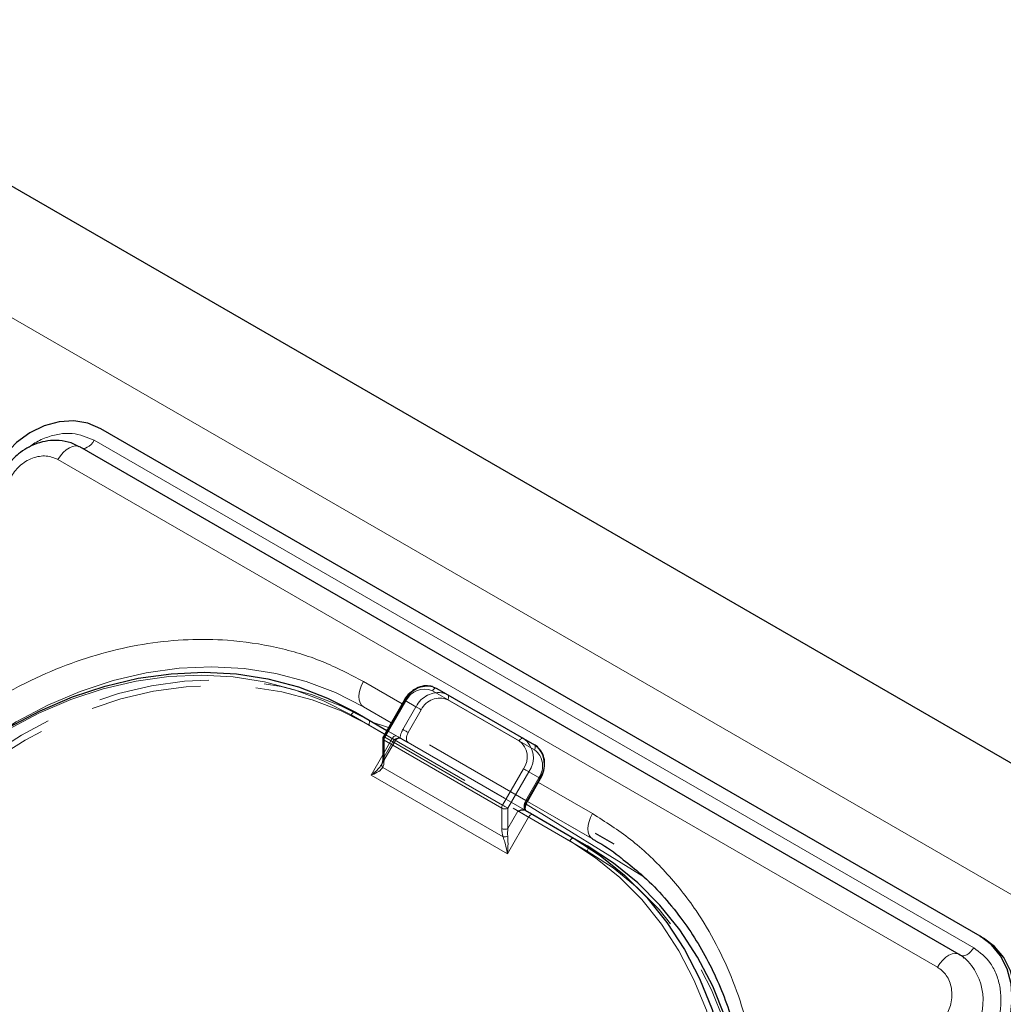
# Model space of a CAD drawing. Units: millimetres. Extents: x 0 to 210, y 0 to 297.
# Drawn here: x 150 to 161, y 128 to 140 of the extents above; entities that cross this region are included whole.
import ezdxf

# ---------------------------------------------------------------- set-up
doc = ezdxf.new("R2010")
doc.units = ezdxf.units.MM
doc.linetypes.add('HIDDEN', pattern=[1.905, 1.27, -0.635])

msp = doc.modelspace()

# ---------------------------------------------------------------- linework, layer by layer
at = {"color": 7, "linetype": 'Continuous', "lineweight": 25}
for p, q in [((116.2044, 156.9645), (174.9916, 123.0274)), ((160.7369, 129.0738), (150.696, 134.8703)), ((160.4972, 128.8665), (150.4563, 134.663)), ((154.5314, 131.9056), (155.5214, 131.3341)), ((154.1614, 131.7729), (153.9217, 131.3578)), ((153.6034, 131.6331), (153.9614, 131.4264)), ((153.915, 131.3328), (153.915, 131.1018)), ((155.5214, 131.3341), (155.6464, 131.2619)), ((155.5665, 130.6153), (155.7165, 130.8751)), ((155.5367, 130.517), (155.5275, 130.5196)), ((155.6292, 130.4636), (156.0995, 130.1921)), ((156.5551, 130.1253), (156.345, 130.2467)), ((156.0995, 130.1921), (156.2495, 130.1055)), ((160.7369, 129.0738), (160.7719, 129.0535)), ((160.4972, 128.8665), (160.5063, 128.8605)), ((160.5099, 128.858), (160.5063, 128.8605))]:
    msp.add_line(p, q, dxfattribs=at)
at = {"color": 8, "linetype": 'Continuous', "lineweight": 18}
for p, q in [((115.0698, 156.1186), (173.9914, 122.1039)), ((150.6207, 134.74), (160.6617, 128.9435)), ((160.2472, 128.7222), (150.2063, 134.5187)), ((154.1364, 131.7295), (153.6933, 131.9853)), ((155.4714, 131.3053), (154.4814, 131.8767)), ((154.0113, 131.513), (153.6933, 131.6966)), ((153.6933, 131.6966), (154.0113, 131.513)), ((154.1797, 131.7623), (153.94, 131.3472)), ((153.9364, 131.3831), (153.5534, 131.6042)), ((153.94, 131.3472), (155.2835, 130.5716)), ((153.9297, 131.3124), (153.9297, 131.0814)), ((155.2732, 130.5368), (153.9297, 131.3124)), ((153.7822, 130.9146), (153.915, 131.1447)), ((155.3378, 130.0165), (153.7822, 130.9146)), ((153.9147, 131.0014), (155.2881, 130.2085)), ((155.2835, 130.5716), (155.5232, 130.9867)), ((155.5835, 130.9519), (155.3439, 130.5368)), ((155.7085, 130.8797), (155.5835, 130.9519)), ((155.5585, 130.6199), (155.7085, 130.8797)), ((156.3096, 130.475), (155.6915, 130.8318)), ((155.7165, 130.8751), (155.7085, 130.8797)), ((155.5522, 130.5828), (156.8951, 129.7522)), ((155.5665, 130.6153), (155.5585, 130.6199)), ((155.5664, 130.6151), (156.327, 130.176)), ((156.327, 130.176), (155.5664, 130.6151)), ((156.3096, 130.1863), (155.5665, 130.6153)), ((155.2732, 130.3058), (155.2732, 130.5368)), ((155.3439, 130.5368), (155.3439, 130.3058)), ((155.3439, 130.3058), (155.4585, 130.5044)), ((155.5792, 130.4347), (155.3378, 130.0165)), ((156.0495, 130.1632), (155.5792, 130.4347))]:
    msp.add_line(p, q, dxfattribs=at)
at = {"color": 7, "linetype": 'HIDDEN', "lineweight": 18}
for p, q in [((154.6564, 131.8334), (154.5314, 131.9056)), ((155.6464, 131.2619), (154.6564, 131.8334)), ((153.9297, 131.3532), (154.1693, 131.7683)), ((154.2943, 131.6961), (154.1443, 131.4363)), ((154.1693, 131.7683), (154.2943, 131.6961)), ((154.6564, 131.7757), (155.6464, 131.2042)), ((153.7534, 131.5464), (153.6034, 131.6331)), ((154.2047, 131.4014), (154.3547, 131.6612)), ((156.2495, 130.1055), (153.7534, 131.5464)), ((153.7534, 131.4887), (156.2495, 130.0478)), ((153.9297, 131.1222), (153.9297, 131.3532)), ((154.0236, 131.3328), (153.9364, 131.3831)), ((153.9614, 131.4264), (154.0736, 131.3616)), ((155.5482, 130.6258), (154.2047, 131.4014)), ((153.9014, 131.0366), (154.0602, 131.3116)), ((153.915, 131.1447), (154.0236, 131.3328)), ((154.0443, 131.3208), (153.9297, 131.1222)), ((154.1133, 131.336), (154.1258, 131.3315)), ((154.1186, 131.3357), (154.1178, 131.3361)), ((154.2047, 131.2859), (155.5482, 130.5104)), ((153.9005, 131.0372), (153.9069, 131.0467)), ((155.6982, 130.8856), (155.5482, 130.6258))]:
    msp.add_line(p, q, dxfattribs=at)
at = {"color": 7, "linetype": 'Continuous', "lineweight": 25, "flags": 128}
for points in [[(150.696, 134.8703), (150.5484, 134.9332), (150.3873, 134.9605), (150.2188, 134.9511), (150.0495, 134.9052), (149.8858, 134.8248), (149.734, 134.7128), (149.6, 134.5735), (149.4889, 134.4124)], [(147.5678, 129.344), (147.7992, 129.7136), (148.0557, 130.0649), (148.3354, 130.3951), (148.6361, 130.7019), (148.9556, 130.9827), (149.2915, 131.2356), (149.6412, 131.4585), (150.002, 131.6498), (150.3711, 131.808), (150.7459, 131.932), (151.1234, 132.0207), (151.5007, 132.0735), (151.875, 132.0899), (152.2434, 132.07), (152.6031, 132.0138), (152.9515, 131.9217), (153.2857, 131.7945), (153.6034, 131.6331)], [(154.4869, 131.9246), (154.4872, 131.9245), (154.5314, 131.9056)], [(155.5367, 130.517), (155.5488, 130.51), (155.561, 130.503), (155.5731, 130.496), (155.5851, 130.489), (155.5968, 130.4823), (155.6081, 130.4758), (155.619, 130.4695), (155.6292, 130.4636)], [(156.0995, 130.1921), (156.3981, 129.9977), (156.6754, 129.7719), (156.9293, 129.5163), (157.1579, 129.2329), (157.3594, 128.9238), (157.5323, 128.5915), (157.6752, 128.2383), (157.7872, 127.8671), (157.8672, 127.4806), (157.9148, 127.0818), (157.9295, 126.6737), (157.9113, 126.2595), (157.8603, 125.8422), (157.7768, 125.425), (157.6616, 125.0112), (157.5154, 124.6039), (157.3394, 124.2061), (157.135, 123.821)], [(157.929, 125.3476), (158.0103, 125.7556), (158.0613, 126.1729), (158.0795, 126.5871), (158.0648, 126.9952), (158.0172, 127.394), (157.9372, 127.7805), (157.8252, 128.1517), (157.6823, 128.5049), (157.5094, 128.8372), (157.3079, 129.1463), (157.0793, 129.4297), (156.8254, 129.6853), (156.5481, 129.9111), (156.2495, 130.1055)], [(160.944, 127.7995), (161.0279, 127.9763), (161.0815, 128.162), (161.1026, 128.3495), (161.0904, 128.5315), (161.0455, 128.701), (160.9694, 128.8516), (160.8652, 128.9775), (160.7369, 129.0738)], [(160.979, 127.7793), (161.0629, 127.9561), (161.1165, 128.1418), (161.1376, 128.3292), (161.1254, 128.5112), (161.0805, 128.6808), (161.0044, 128.8314), (160.9002, 128.9573), (160.7719, 129.0535)]]:
    msp.add_lwpolyline(points, dxfattribs=at)
at = {"color": 8, "linetype": 'Continuous', "lineweight": 18, "flags": 128}
for points in [[(150.6207, 134.74), (150.6038, 134.7144), (150.5845, 134.6916), (150.5635, 134.6728), (150.5418, 134.6586), (150.5202, 134.6497), (150.4997, 134.6464), (150.4812, 134.6489), (150.4805, 134.6491)], [(150.2063, 134.5187), (150.2345, 134.5614), (150.2667, 134.5993), (150.3017, 134.6307), (150.3379, 134.6543), (150.3739, 134.6692), (150.408, 134.6747), (150.439, 134.6706), (150.4563, 134.663)], [(149.2983, 131.2403), (149.3814, 131.2991), (149.7311, 131.5221), (150.0919, 131.7134), (150.461, 131.8716), (150.8358, 131.9955), (151.2133, 132.0842), (151.5906, 132.137), (151.9649, 132.1535), (152.3333, 132.1336), (152.693, 132.0773), (153.0414, 131.9853), (153.3756, 131.858), (153.6933, 131.6966)], [(153.5534, 131.6042), (153.2389, 131.764), (152.908, 131.89), (152.5631, 131.9811), (152.207, 132.0368), (151.8422, 132.0565), (151.4717, 132.0402), (151.0982, 131.9879), (150.7245, 131.9001), (150.3535, 131.7774), (149.988, 131.6208), (149.6308, 131.4314), (149.2846, 131.2107), (148.9521, 130.9604), (148.6358, 130.6823), (148.338, 130.3787), (148.0612, 130.0517), (147.8072, 129.7039), (147.5782, 129.338)], [(153.6933, 131.9853), (153.6713, 131.9417), (153.655, 131.897), (153.6449, 131.8529), (153.6415, 131.8111), (153.6449, 131.7732), (153.655, 131.7407), (153.6713, 131.7149), (153.6933, 131.6966)], [(154.4814, 131.8767), (154.4868, 131.8849), (154.4929, 131.8922), (154.4995, 131.8984), (154.5064, 131.9031), (154.5133, 131.9063), (154.52, 131.9078), (154.5261, 131.9076), (154.5314, 131.9056)], [(154.1614, 131.7729), (154.162, 131.7725), (154.1642, 131.7712), (154.168, 131.769), (154.1733, 131.766), (154.1797, 131.7623)], [(153.5534, 131.6042), (153.5587, 131.6124), (153.5648, 131.6197), (153.5715, 131.6258), (153.5784, 131.6306), (153.5853, 131.6338), (153.5919, 131.6353), (153.598, 131.6351), (153.6034, 131.6331)], [(153.8153, 131.5107), (153.9237, 131.4776), (153.9801, 131.4588)], [(153.9217, 131.3578), (153.9223, 131.3574), (153.9246, 131.3561), (153.9284, 131.3539), (153.9336, 131.3509), (153.94, 131.3472)], [(155.4714, 131.3053), (155.4768, 131.3134), (155.4829, 131.3207), (155.4895, 131.3269), (155.4964, 131.3316), (155.5033, 131.3348), (155.5099, 131.3364), (155.516, 131.3361), (155.5214, 131.3341)], [(155.5232, 130.9867), (155.5305, 130.9824), (155.5386, 130.9778), (155.547, 130.9729), (155.5555, 130.968), (155.5637, 130.9633), (155.5713, 130.9589), (155.578, 130.9551), (155.5835, 130.9519)], [(155.2835, 130.5716), (155.2909, 130.5674), (155.299, 130.5627), (155.3074, 130.5579), (155.3158, 130.553), (155.324, 130.5482), (155.3316, 130.5439), (155.3383, 130.54), (155.3439, 130.5368)], [(155.5792, 130.4347), (155.5645, 130.4432), (155.5484, 130.4525), (155.5315, 130.4622), (155.5146, 130.472), (155.4982, 130.4815), (155.483, 130.4902), (155.4696, 130.498), (155.4585, 130.5044)], [(155.5792, 130.4347), (155.5846, 130.4429), (155.5907, 130.4502), (155.5973, 130.4563), (155.6042, 130.4611), (155.6111, 130.4643), (155.6178, 130.4658), (155.6239, 130.4656), (155.6292, 130.4636)], [(156.3096, 130.475), (156.2876, 130.4313), (156.2712, 130.3866), (156.2612, 130.3425), (156.2578, 130.3007), (156.2612, 130.2629), (156.2712, 130.2304), (156.2876, 130.2045), (156.3096, 130.1863)], [(156.0495, 130.1632), (156.0548, 130.1714), (156.0609, 130.1787), (156.0676, 130.1849), (156.0745, 130.1896), (156.0814, 130.1928), (156.088, 130.1943), (156.0941, 130.1941), (156.0995, 130.1921)], [(157.0746, 123.8558), (157.277, 124.2371), (157.4512, 124.6309), (157.596, 125.0342), (157.7101, 125.4438), (157.7927, 125.8568), (157.8432, 126.2699), (157.8612, 126.6801), (157.8467, 127.0841), (157.7996, 127.4789), (157.7203, 127.8615), (157.6095, 128.229), (157.468, 128.5786), (157.2968, 128.9077), (157.0973, 129.2136), (156.871, 129.4942), (156.6197, 129.7472), (156.3451, 129.9708), (156.0495, 130.1632)], [(160.2472, 128.7222), (160.2754, 128.7649), (160.3077, 128.8028), (160.3426, 128.8342), (160.3789, 128.8578), (160.4148, 128.8727), (160.449, 128.8782), (160.4799, 128.8741), (160.4972, 128.8665)], [(160.6617, 128.9435), (160.6448, 128.9179), (160.6254, 128.8951), (160.6044, 128.8763), (160.5827, 128.8621), (160.5611, 128.8532), (160.5406, 128.8499), (160.5221, 128.8524), (160.5117, 128.8569)]]:
    msp.add_lwpolyline(points, dxfattribs=at)
at = {"color": 7, "linetype": 'HIDDEN', "lineweight": 18, "flags": 128}
for points in [[(153.7534, 131.5464), (153.4357, 131.7079), (153.1015, 131.8351), (152.7531, 131.9272), (152.3934, 131.9834), (152.025, 132.0033), (151.6507, 131.9868), (151.2734, 131.934), (150.8959, 131.8453), (150.5211, 131.7214), (150.152, 131.5632), (149.7912, 131.3719), (149.4415, 131.149), (149.1056, 130.8961), (148.7861, 130.6152), (148.4854, 130.3085), (148.2057, 129.9783), (147.9492, 129.627), (147.7178, 129.2573)], [(147.7782, 129.2225), (148.0072, 129.5884), (148.2612, 129.9362), (148.538, 130.2632), (148.8358, 130.5668), (149.1521, 130.8449), (149.4846, 131.0952), (149.8308, 131.3159), (150.188, 131.5053), (150.5535, 131.6619), (150.9245, 131.7846), (151.2982, 131.8724), (151.6717, 131.9247), (152.0422, 131.941), (152.407, 131.9213), (152.7631, 131.8656), (153.108, 131.7745), (153.4389, 131.6485), (153.7534, 131.4887)], [(154.6564, 131.8334), (154.6122, 131.8523), (154.61, 131.8529)], [(154.6564, 131.7757), (154.6608, 131.7844), (154.6641, 131.7934), (154.6661, 131.8022), (154.6668, 131.8105), (154.6661, 131.8181), (154.6641, 131.8246), (154.6608, 131.8298), (154.6564, 131.8334)], [(154.1693, 131.7683), (154.1651, 131.7707), (154.1624, 131.7722), (154.1614, 131.7728), (154.1614, 131.7729)], [(154.3547, 131.6612), (154.3473, 131.6655), (154.3392, 131.6701), (154.3308, 131.675), (154.3223, 131.6799), (154.3142, 131.6846), (154.3066, 131.689), (154.2999, 131.6929), (154.2943, 131.6961)], [(153.7534, 131.4887), (153.7578, 131.4974), (153.761, 131.5064), (153.7631, 131.5152), (153.7637, 131.5236), (153.7631, 131.5311), (153.761, 131.5376), (153.7578, 131.5428), (153.7534, 131.5464)], [(153.9297, 131.3532), (153.9255, 131.3556), (153.9228, 131.3572), (153.9217, 131.3578), (153.9217, 131.3578)], [(154.0236, 131.3328), (154.029, 131.3409), (154.0351, 131.3482), (154.0417, 131.3544), (154.0486, 131.3591), (154.0555, 131.3623), (154.0621, 131.3638), (154.0682, 131.3636), (154.0736, 131.3616)], [(154.0736, 131.3616), (154.0832, 131.3561), (154.0921, 131.3509), (154.1001, 131.3463), (154.1073, 131.3422), (154.1135, 131.3386), (154.1187, 131.3356), (154.1197, 131.335)], [(154.2047, 131.4014), (154.1973, 131.4057), (154.1892, 131.4103), (154.1808, 131.4152), (154.1723, 131.4201), (154.1642, 131.4248), (154.1566, 131.4292), (154.1499, 131.4331), (154.1443, 131.4363)], [(154.2047, 131.2859), (154.1959, 131.2932), (154.1893, 131.3036), (154.1853, 131.3166), (154.184, 131.3317), (154.1853, 131.3484), (154.1893, 131.3661), (154.1959, 131.384), (154.2047, 131.4014)], [(154.0443, 131.3208), (154.0527, 131.316), (154.0581, 131.3129), (154.0602, 131.3116), (154.059, 131.3123), (154.0545, 131.3149), (154.0469, 131.3193), (154.0364, 131.3253), (154.0236, 131.3328)], [(154.1197, 131.335), (154.1228, 131.3332), (154.1258, 131.3315)], [(155.6464, 131.2042), (155.6508, 131.2129), (155.6541, 131.2219), (155.6561, 131.2307), (155.6567, 131.239), (155.6561, 131.2466), (155.6541, 131.2531), (155.6508, 131.2583), (155.6464, 131.2619)], [(155.6982, 130.8856), (155.7046, 130.8819), (155.7098, 130.8789), (155.7136, 130.8767), (155.7158, 130.8754), (155.7165, 130.8751)], [(155.5482, 130.6258), (155.5394, 130.6084), (155.5328, 130.5905), (155.5288, 130.5729), (155.5275, 130.5561), (155.5288, 130.541), (155.5328, 130.528), (155.5394, 130.5177), (155.5482, 130.5104)], [(155.5482, 130.6258), (155.5546, 130.6221), (155.5598, 130.6191), (155.5636, 130.6169), (155.5658, 130.6156), (155.5665, 130.6153)], [(156.2495, 130.0478), (156.2539, 130.0565), (156.2571, 130.0654), (156.2591, 130.0742), (156.2598, 130.0826), (156.2591, 130.0902), (156.2571, 130.0967), (156.2539, 130.1018), (156.2495, 130.1055)], [(156.2495, 130.0478), (156.5451, 129.8553), (156.8197, 129.6317), (157.071, 129.3787), (157.2973, 129.0981), (157.4968, 128.7922), (157.668, 128.4631), (157.8095, 128.1135), (157.9203, 127.746), (157.9996, 127.3634), (158.0467, 126.9686), (158.0612, 126.5646), (158.0432, 126.1544), (157.9927, 125.7413), (157.9101, 125.3284), (157.796, 124.9187), (157.7497, 124.7795), (157.6512, 124.5154), (157.5445, 124.2652), (157.477, 124.1216), (157.2746, 123.7403)]]:
    msp.add_lwpolyline(points, dxfattribs=at)
at = {"color": 7, "linetype": 'HIDDEN', "lineweight": 18}
for centre, radius, start, end in [((154.4278, 131.6439), 0.2868, 78.09651, 154.309), ((154.5577, 131.5621), 0.2955, 79.80527, 153.036), ((154.564, 131.5644), 0.2306, 66.35693, 155.1837), ((153.94, 131.3303), 0.0251, 114.37466, 174.3052), ((154.3327, 131.3231), 0.2198, 149.00594, 176.64406), ((153.94, 131.0993), 0.0251, 114.37466, 174.3052), ((155.5097, 131.0185), 0.2306, 324.81491, 53.64876)]:
    msp.add_arc(centre, radius, start, end, dxfattribs=at)
at = {"color": 8, "linetype": 'Continuous', "lineweight": 18}
for centre, radius, start, end in [((154.389, 131.6655), 0.2306, 66.35693, 155.1837), ((154.0018, 131.3099), 0.0721, 148.85627, 178.0435), ((153.94, 131.3353), 0.0251, 185.6948, 245.62534), ((155.3347, 131.1196), 0.2306, 324.81491, 53.64876), ((155.3574, 131.1113), 0.2767, 324.81491, 53.64876), ((155.4824, 131.0391), 0.2767, 324.81491, 53.64876), ((153.9389, 131.0289), 0.0366, 150.89371, 228.66529), ((153.94, 131.1043), 0.0251, 185.6948, 245.62534), ((155.3453, 130.5343), 0.0721, 148.85627, 178.0435), ((155.7469, 130.5067), 0.2198, 149.00594, 176.64406), ((155.3085, 130.605), 0.0769, 242.60967, 297.39033), ((155.3085, 130.3741), 0.0769, 242.60967, 297.39033), ((155.2908, 130.3362), 0.1277, 268.78343, 293.16798), ((160.1108, 128.3432), 0.6576, 325.26701, 47.5305)]:
    msp.add_arc(centre, radius, start, end, dxfattribs=at)
at = {"color": 7, "linetype": 'Continuous', "lineweight": 25}
msp.add_arc((153.965, 131.3328), 0.05, 150, 180, dxfattribs=at)
at = {"color": 7, "linetype": 'HIDDEN', "lineweight": 18}
msp.add_ellipse((153.859, 131.1631), major_axis=(0.0083, 0.1639), ratio=0.4547724, start_param=3.9465279, end_param=4.4838585, dxfattribs=at)
at = {"color": 8, "linetype": 'Continuous', "lineweight": 18}
for centre, major_axis, ratio, start_param, end_param in [((153.8236, 131.1426), (-0.0488, 0.182), 0.5176381, 3.6974766, 4.2348073), ((155.3792, 130.2446), (-0.0488, 0.182), 0.5176381, 1.0932146, 1.6305453), ((155.4146, 130.265), (0.0083, 0.1639), 0.4547724, 1.3422659, 1.8795965)]:
    msp.add_ellipse(centre, major_axis=major_axis, ratio=ratio, start_param=start_param, end_param=end_param, dxfattribs=at)
at = {"color": 7, "linetype": 'Continuous', "lineweight": 25}
for points, knots in [([(150.4482, 134.6646), (150.418, 134.6805), (150.3465, 134.7183), (150.2234, 134.7403), (150.0911, 134.7366), (149.9667, 134.706), (149.8538, 134.6539), (149.7636, 134.592), (149.6914, 134.5264), (149.6273, 134.4546), (149.5908, 134.3969), (149.5708, 134.3652)], [0, 0, 0, 0, 0.1025724, 0.2430316, 0.3695198, 0.4956096, 0.617907, 0.7291132, 0.8081733, 0.8949181, 1, 1, 1, 1]), ([(154.4831, 131.9255), (154.457, 131.9305), (154.4033, 131.9408), (154.3179, 131.9189), (154.2384, 131.8711), (154.1879, 131.8163), (154.1662, 131.7808), (154.1614, 131.7729)], [0, 0, 0, 0, 0.22132805, 0.45399737, 0.69053922, 0.93072372, 1, 1, 1, 1]), ([(155.7165, 130.8751), (155.7247, 130.8909), (155.748, 130.9358), (155.7665, 131.0177), (155.7602, 131.1126), (155.725, 131.194), (155.6809, 131.2405), (155.6525, 131.2582), (155.6464, 131.2619)], [0, 0, 0, 0, 0.1153168, 0.3271031, 0.5405254, 0.7534384, 0.9469714, 1, 1, 1, 1]), ([(153.915, 131.1018), (153.9149, 131.0955), (153.9143, 131.0715), (153.9088, 131.055), (153.9047, 131.0428)], [0, 0, 0, 0, 0.2606311, 1, 1, 1, 1]), ([(155.5482, 130.5104), (155.5481, 130.5103), (155.5481, 130.5101), (155.5433, 130.5175), (155.5412, 130.5393), (155.5456, 130.5678), (155.5553, 130.5947), (155.5638, 130.6104), (155.5665, 130.6153)], [0, 0, 0, 0, 0.1519577, 0.3607547, 0.5332406, 0.7156775, 0.9103263, 1, 1, 1, 1]), ([(155.4585, 130.5044), (155.4587, 130.5045), (155.4615, 130.5055), (155.4821, 130.5133), (155.5064, 130.5219), (155.5248, 130.5199), (155.5275, 130.5196)], [0, 0, 0, 0, 0.006165, 0.1194629, 0.8669022, 1, 1, 1, 1]), ([(156.3087, 130.1848), (156.3207, 130.1785), (156.4274, 130.1225), (156.5453, 130.044), (156.6442, 129.9624), (156.6602, 129.9492)], [0, 0, 0, 0, 0.09560375, 0.8542898, 1, 1, 1, 1]), ([(156.6602, 129.9492), (156.7295, 129.8948), (156.8857, 129.7722), (157.1059, 129.5491), (157.3157, 129.2954), (157.4974, 129.0273), (157.6522, 128.7513), (157.7854, 128.4594), (157.8963, 128.1534), (157.9845, 127.8351), (158.0496, 127.5063), (158.0912, 127.169), (158.1093, 126.8251), (158.1038, 126.4769), (158.0751, 126.1267), (158.0237, 125.7774), (157.9508, 125.4325), (157.8586, 125.0981), (157.7527, 124.7856), (157.6465, 124.5192), (157.5412, 124.2851), (157.4328, 124.0652), (157.3488, 123.9154), (157.3051, 123.8376)], [0, 0, 0, 0, 0.0449872, 0.1012004, 0.1580966, 0.2094281, 0.2606233, 0.3116814, 0.3626083, 0.4134101, 0.4640899, 0.5146453, 0.5650646, 0.6153212, 0.6653633, 0.7150927, 0.7643136, 0.8125919, 0.8587593, 0.9000347, 0.9300538, 0.9636278, 1, 1, 1, 1]), ([(160.5525, 128.8259), (160.5407, 128.8369), (160.5238, 128.8528), (160.5026, 128.8619), (160.4962, 128.8647)], [0, 0, 0, 0, 0.6952429, 1, 1, 1, 1])]:
    msp.add_open_spline(points, degree=3, knots=knots, dxfattribs=at)
at = {"color": 8, "linetype": 'Continuous', "lineweight": 18}
for points, knots in [([(149.8771, 134.6605), (149.8931, 134.6731), (149.9535, 134.7207), (150.0713, 134.7742), (150.2215, 134.8151), (150.4146, 134.8256), (150.5395, 134.7737), (150.6207, 134.74)], [0, 0, 0, 0, 0.0698229, 0.2636802, 0.4575375, 0.6473664, 1, 1, 1, 1]), ([(150.2063, 134.5187), (150.1632, 134.5366), (150.0969, 134.5642), (149.9946, 134.5584), (149.9145, 134.5375), (149.8372, 134.4987), (149.745, 134.4308), (149.6949, 134.359), (149.6623, 134.3124)], [0, 0, 0, 0, 0.2394568, 0.3683607, 0.5, 0.6316393, 0.7605432, 1, 1, 1, 1]), ([(147.356, 129.5818), (147.468, 129.7635), (147.6955, 130.1326), (148.1095, 130.6439), (148.5415, 131.0806), (148.9759, 131.4399), (149.3976, 131.7297), (149.8397, 131.977), (150.2981, 132.1773), (150.7645, 132.3277), (151.231, 132.425), (151.6925, 132.4702), (152.1864, 132.463), (152.702, 132.3857), (153.2245, 132.2296), (153.5386, 132.0659), (153.6933, 131.9853)], [0, 0, 0, 0, 0.0776283, 0.157664, 0.2399513, 0.3042759, 0.3686069, 0.4343002, 0.5, 0.5656933, 0.6313931, 0.6957177, 0.7600486, 0.8423303, 0.9223688, 1, 1, 1, 1]), ([(153.7822, 130.9146), (153.7824, 130.9148), (153.792, 130.9221), (153.8268, 130.9499), (153.8709, 130.9899), (153.8932, 131.0255), (153.9005, 131.0372)], [0, 0, 0, 0, 0.0052617, 0.19651119, 0.73540312, 1, 1, 1, 1]), ([(153.9147, 131.0014), (153.9056, 130.9905), (153.8819, 130.9623), (153.831, 130.9352), (153.793, 130.9189), (153.7824, 130.9147), (153.7822, 130.9146)], [0, 0, 0, 0, 0.3164716, 0.817467, 0.9955917, 1, 1, 1, 1]), ([(157.3969, 123.7853), (157.4983, 123.9732), (157.7042, 124.3548), (157.9399, 124.9689), (158.1021, 125.5614), (158.196, 126.1172), (158.2362, 126.6273), (158.2293, 127.1338), (158.1736, 127.6309), (158.0706, 128.11), (157.9216, 128.5626), (157.73, 128.9848), (157.4767, 129.409), (157.152, 129.8168), (156.7555, 130.1912), (156.4567, 130.3813), (156.3096, 130.475)], [0, 0, 0, 0, 0.0776312, 0.1576697, 0.2399514, 0.3042823, 0.3686069, 0.4343067, 0.5, 0.5656998, 0.6313931, 0.6957241, 0.7600487, 0.842336, 0.9223717, 1, 1, 1, 1]), ([(155.3378, 130.0165), (155.3378, 130.0168), (155.3361, 130.028), (155.3288, 130.0706), (155.3129, 130.1362), (155.295, 130.1884), (155.2881, 130.2085)], [0, 0, 0, 0, 0.0044083, 0.182533, 0.6835284, 1, 1, 1, 1]), ([(155.341, 130.2188), (155.3425, 130.1977), (155.3464, 130.1427), (155.344, 130.0741), (155.3393, 130.0288), (155.3379, 130.0169), (155.3378, 130.0165)], [0, 0, 0, 0, 0.3143438, 0.816782, 0.9950942, 1, 1, 1, 1]), ([(160.6617, 128.9435), (160.7316, 128.89), (160.8391, 128.8078), (160.926, 128.6353), (160.9674, 128.4848), (160.9769, 128.3222), (160.9529, 128.1076), (160.883, 127.9581), (160.8376, 127.8609)], [0, 0, 0, 0, 0.2394568, 0.3683607, 0.5, 0.6316393, 0.7605432, 1, 1, 1, 1]), ([(160.3406, 128.1479), (160.3647, 128.1995), (160.4017, 128.2788), (160.4144, 128.3926), (160.4094, 128.4789), (160.3874, 128.5587), (160.3414, 128.6502), (160.2843, 128.6939), (160.2472, 128.7222)], [0, 0, 0, 0, 0.23945684, 0.36836066, 0.5, 0.63163934, 0.76054316, 1, 1, 1, 1])]:
    msp.add_open_spline(points, degree=3, knots=knots, dxfattribs=at)
at = {"color": 7, "linetype": 'HIDDEN', "lineweight": 18}
for points, knots in [([(154.1133, 131.336), (154.1105, 131.3363), (154.0922, 131.3383), (154.0679, 131.3297), (154.0473, 131.3219), (154.0445, 131.3209), (154.0443, 131.3208)], [0, 0, 0, 0, 0.1330978, 0.8805371, 0.993835, 1, 1, 1, 1]), ([(154.0601, 131.3113), (154.0637, 131.3164), (154.0702, 131.3256), (154.0838, 131.3331), (154.0936, 131.3362), (154.0988, 131.3362), (154.0999, 131.3363)], [0, 0, 0, 0, 0.3806083, 0.6823, 0.9334345, 1, 1, 1, 1]), ([(154.1258, 131.3315), (154.1367, 131.3252), (154.1606, 131.3114), (154.1892, 131.2949), (154.2045, 131.286), (154.2047, 131.2859)], [0, 0, 0, 0, 0.4527249, 0.9938406, 1, 1, 1, 1]), ([(155.5482, 130.5104), (155.5482, 130.5104), (155.5482, 130.5104), (155.549, 130.5099), (155.5405, 130.5148), (155.5367, 130.517)], [0, 0, 0, 0, 0.0061594, 0.5472751, 1, 1, 1, 1])]:
    msp.add_open_spline(points, degree=3, knots=knots, dxfattribs=at)

doc.saveas('drawing.dxf')
